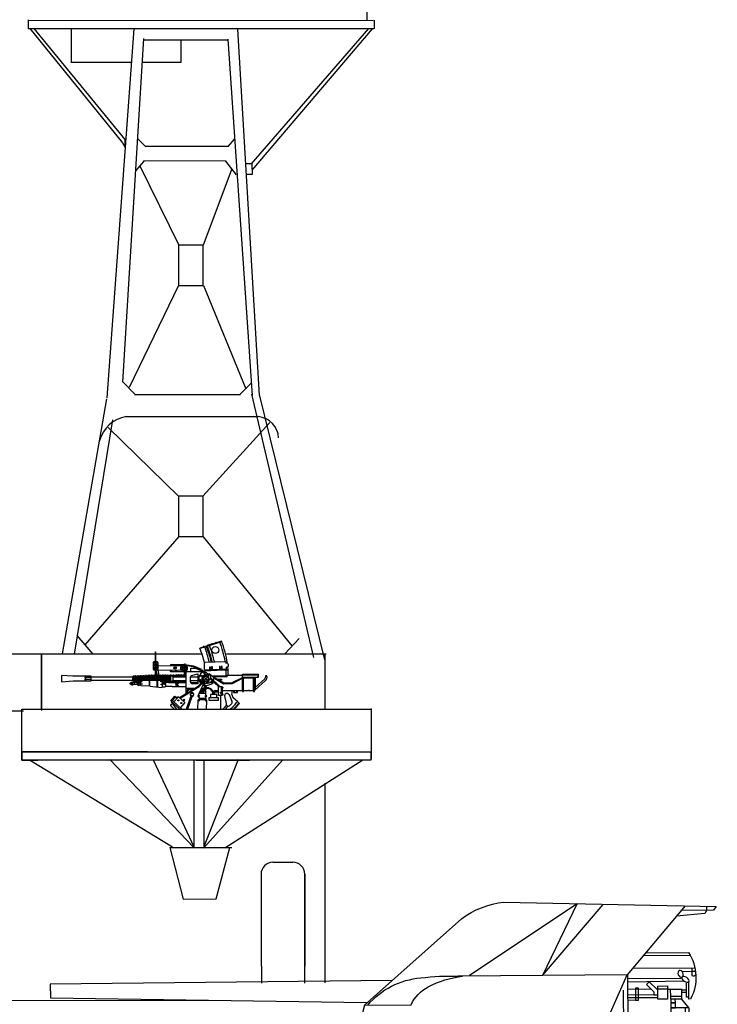
# Model space of a CAD drawing. Extents: x -9 to 527, y 80 to 308.
# Drawn here: x 182 to 207, y 205 to 241 of the extents above; entities that cross this region are included whole.
import ezdxf

# ---------------------------------------------------------------- set-up
doc = ezdxf.new("R2010")
doc.units = 0
doc.layers.get('0').update_dxf_attribs({"linetype": 'CONTINUOUS'})
doc.layers.add('1', color=7, linetype='CONTINUOUS')

# ---------------------------------------------------------------- blocks, each defined once
blk = doc.blocks.new('H_pa10_3')
at = {"layer": '1', "color": 7, "linetype": 'Continuous'}
for p, q in [((1.004, 3.884), (0.226, 3.635)), ((1.011, 3.863), (0.236, 3.618)), ((0.728, 3.808), (0.503, 3.738)), ((-1.383, 3.486), (-1.379, 2.642)), ((-1.357, 2.661), (-1.358, 3.487)), ((-1.46, 3.108), (-1.459, 2.88)), ((-1.435, 3.074), (-1.459, 3.072)), ((-1.459, 2.88), (-1.281, 2.879)), ((-0.846, 2.993), (-1.455, 2.991)), ((-1.382, 2.844), (-1.429, 2.843)), ((-1.314, 3.144), (-1.426, 3.142)), ((-1.296, 2.647), (-1.351, 2.841)), ((-0.443, 2.827), (-1.351, 2.841)), ((-1.282, 3.074), (-1.301, 3.075)), ((-1.281, 2.879), (-1.28, 3.11)), ((-0.44, 3.002), (-0.846, 2.993)), ((-0.82, 3.042), (-0.335, 3.042)), ((-0.272, 2.951), (-0.343, 2.949)), ((-0.319, 2.976), (-0.322, 2.949)), ((-0.322, 2.698), (-0.322, 2.88)), ((-0.322, 2.88), (-0.272, 2.88)), ((0.006, 2.983), (-0.315, 3.039)), ((-0.31, 3.084), (-0.312, 2.977)), ((-0.302, 2.952), (-0.3, 3.033)), ((-0.29, 2.698), (-0.29, 2.88)), ((-0.272, 2.88), (-0.272, 2.951)), ((0.002, 2.961), (-0.255, 3.003)), ((-0.094, 2.909), (0.067, 2.912)), ((-0.093, 2.786), (-0.094, 2.909)), ((0.271, 2.851), (0.002, 2.961)), ((0.293, 2.862), (0.006, 2.983)), ((0.067, 2.912), (0.258, 2.83)), ((0.398, 2.868), (0.391, 3.094)), ((0.398, 2.868), (0.404, 2.818)), ((0.423, 2.843), (0.403, 2.844)), ((0.423, 3.126), (1.142, 3.156)), ((0.929, 2.865), (0.423, 2.843)), ((0.608, 2.954), (0.574, 2.954)), ((0.574, 2.954), (0.576, 2.829)), ((0.608, 2.92), (0.577, 2.921)), ((0.578, 2.884), (0.608, 2.884)), ((0.608, 2.83), (0.608, 2.954)), ((0.677, 2.958), (0.643, 2.958)), ((0.643, 2.958), (0.646, 2.832)), ((0.677, 2.923), (0.647, 2.924)), ((0.647, 2.888), (0.678, 2.887)), ((0.678, 2.833), (0.677, 2.958)), ((0.84, 2.837), (1.17, 2.854)), ((1.134, 2.87), (0.929, 2.865)), ((0.964, 2.968), (0.93, 2.968)), ((0.93, 2.968), (0.933, 2.843)), ((0.964, 2.934), (0.934, 2.935)), ((0.935, 2.899), (0.965, 2.898)), ((0.965, 2.844), (0.964, 2.968)), ((1.033, 2.972), (0.999, 2.972)), ((0.999, 2.972), (1.002, 2.846)), ((1.033, 2.938), (1.003, 2.938)), ((1.003, 2.902), (1.034, 2.901)), ((1.034, 2.847), (1.033, 2.972)), ((1.161, 2.875), (1.134, 2.87)), ((1.178, 2.891), (1.161, 2.875)), ((1.167, 3.092), (1.171, 3.122)), ((1.216, 3.093), (1.167, 3.092)), ((1.171, 2.645), (1.17, 2.854)), ((1.17, 2.854), (1.241, 2.853)), ((1.193, 2.947), (1.176, 2.938)), ((1.176, 2.938), (1.179, 2.857)), ((1.216, 2.947), (1.193, 2.947)), ((1.243, 2.853), (1.235, 2.951)), ((1.243, 2.645), (1.243, 2.853)), ((1.244, 3.054), (1.247, 2.978)), ((-4.355, 2.622), (-4.762, 2.646)), ((-4.762, 2.646), (-4.762, 2.424)), ((-3.693, 2.623), (-4.344, 2.623)), ((-3.91, 2.5), (-3.889, 2.54)), ((-3.889, 2.459), (-3.91, 2.5)), ((-3.693, 2.499), (-3.91, 2.5)), ((-3.908, 2.577), (-3.889, 2.614)), ((-3.889, 2.54), (-3.908, 2.577)), ((-3.691, 2.576), (-3.908, 2.577)), ((-3.896, 2.581), (-3.896, 2.485)), ((-3.889, 2.623), (-3.889, 2.459)), ((-3.693, 2.606), (-3.693, 2.623)), ((-3.693, 2.466), (-3.693, 2.606)), ((-3.693, 2.606), (-2.194, 2.606)), ((-2.194, 2.606), (-2.182, 2.614)), ((-2.194, 2.606), (-2.194, 2.466)), ((-2.158, 2.62), (-2.187, 2.612)), ((-2.182, 2.614), (-2.182, 2.459)), ((-2.158, 2.623), (-2.158, 2.448)), ((-2.13, 2.623), (-2.13, 2.443)), ((-2.127, 2.612), (-2.104, 2.612)), ((-2.101, 2.623), (-2.101, 2.448)), ((-2.074, 2.623), (-2.075, 2.437)), ((-2.039, 2.614), (-2.07, 2.614)), ((-2.04, 2.436), (-2.038, 2.623)), ((-2.015, 2.32), (-2.014, 2.63)), ((-2.014, 2.615), (-1.988, 2.616)), ((-1.99, 2.497), (-2.011, 2.497)), ((-1.988, 2.623), (-1.988, 2.37)), ((-1.96, 2.623), (-1.96, 2.369)), ((-1.96, 2.616), (-1.93, 2.617)), ((-1.933, 2.497), (-1.956, 2.497)), ((-1.93, 2.629), (-1.933, 2.37)), ((-1.903, 2.303), (-1.903, 2.63)), ((-1.903, 2.616), (-1.872, 2.617)), ((-1.874, 2.496), (-1.9, 2.495)), ((-1.872, 2.628), (-1.871, 2.466)), ((-1.844, 2.628), (-1.843, 2.464)), ((-1.844, 2.618), (-1.814, 2.619)), ((-1.814, 2.629), (-1.815, 2.466)), ((-1.786, 2.629), (-1.785, 2.466)), ((-1.786, 2.621), (-1.758, 2.622)), ((-1.758, 2.632), (-1.757, 2.466)), ((-1.73, 2.632), (-1.731, 2.466)), ((-1.73, 2.623), (-1.701, 2.624)), ((-1.7, 2.635), (-1.701, 2.466)), ((-1.673, 2.635), (-1.672, 2.469)), ((-1.673, 2.625), (-1.644, 2.627)), ((-1.644, 2.638), (-1.644, 2.469)), ((-1.616, 2.638), (-1.615, 2.47)), ((-1.616, 2.628), (-1.59, 2.629)), ((-1.59, 2.646), (-1.59, 2.47)), ((-1.562, 2.643), (-1.561, 2.469)), ((-1.562, 2.632), (-1.53, 2.632)), ((-1.53, 2.643), (-1.53, 2.47)), ((-1.503, 2.643), (-1.502, 2.466)), ((-1.503, 2.633), (-1.474, 2.633)), ((-1.474, 2.646), (-1.472, 2.469)), ((-1.446, 2.646), (-1.445, 2.469)), ((-1.446, 2.633), (-1.416, 2.634)), ((-1.416, 2.646), (-1.416, 2.469)), ((-1.386, 2.646), (-1.386, 2.468)), ((-1.386, 2.634), (-1.36, 2.634)), ((-1.36, 2.647), (-1.36, 2.468)), ((-1.331, 2.646), (-1.331, 2.468)), ((-1.331, 2.634), (-1.302, 2.635)), ((-1.302, 2.646), (-1.302, 2.475)), ((-1.287, 2.838), (-1.247, 2.662)), ((-1.275, 2.646), (-1.271, 2.467)), ((-1.247, 2.646), (-1.246, 2.467)), ((-1.219, 2.646), (-1.218, 2.613)), ((-1.218, 2.467), (-1.218, 2.613)), ((-1.191, 2.637), (-1.216, 2.637)), ((-1.194, 2.632), (-1.191, 2.637)), ((-1.191, 2.648), (-1.191, 2.47)), ((-1.164, 2.644), (-1.165, 2.467)), ((-1.16, 2.647), (-1.161, 2.635)), ((-1.16, 2.636), (-1.132, 2.636)), ((-1.132, 2.505), (-1.16, 2.505)), ((-1.129, 2.624), (-1.137, 2.338)), ((-1.129, 2.648), (-1.129, 2.624)), ((-1.108, 2.343), (-1.101, 2.648)), ((-1.105, 2.637), (-1.075, 2.637)), ((-1.075, 2.505), (-1.104, 2.505)), ((-1.075, 2.65), (-1.076, 2.342)), ((-1.048, 2.342), (-1.042, 2.653)), ((-1.047, 2.637), (-1.016, 2.638)), ((-1.015, 2.505), (-1.046, 2.505)), ((-1.018, 2.65), (-1.018, 2.419)), ((-0.99, 2.427), (-0.99, 2.65)), ((-0.99, 2.638), (-0.961, 2.638)), ((-0.961, 2.65), (-0.96, 2.427)), ((-0.932, 2.427), (-0.934, 2.65)), ((-0.931, 2.639), (-0.904, 2.639)), ((-0.903, 2.646), (-0.905, 2.42)), ((-0.889, 2.562), (-0.89, 2.547)), ((-0.89, 2.547), (-0.889, 2.504)), ((-0.875, 2.566), (-0.889, 2.562)), ((-0.889, 2.504), (-0.877, 2.499)), ((-0.877, 2.42), (-0.877, 2.499)), ((-0.875, 2.646), (-0.875, 2.566)), ((-0.864, 2.642), (-0.867, 2.564)), ((-0.867, 2.502), (-0.867, 2.421)), ((-0.857, 2.639), (-0.856, 2.538)), ((-0.856, 2.538), (-0.856, 2.505)), ((-0.856, 2.505), (-0.855, 2.444)), ((-0.736, 2.625), (-0.853, 2.625)), ((-0.847, 2.648), (-0.847, 2.63)), ((-0.828, 2.623), (-0.828, 2.529)), ((-0.828, 2.529), (-0.828, 2.496)), ((-0.827, 2.444), (-0.828, 2.496)), ((-0.322, 2.786), (-0.82, 2.786)), ((-0.819, 2.639), (-0.793, 2.64)), ((-0.793, 2.648), (-0.793, 2.628)), ((-0.734, 2.64), (-0.765, 2.64)), ((-0.745, 2.603), (-0.747, 2.642)), ((-0.745, 2.603), (-0.27, 2.606)), ((-0.745, 2.603), (-0.745, 2.498)), ((-0.745, 2.498), (-0.744, 2.471)), ((-0.734, 2.649), (-0.734, 2.603)), ((-0.706, 2.649), (-0.706, 2.603)), ((-0.706, 2.64), (-0.676, 2.64)), ((-0.676, 2.65), (-0.676, 2.603)), ((-0.648, 2.65), (-0.648, 2.603)), ((-0.648, 2.64), (-0.617, 2.641)), ((-0.617, 2.654), (-0.617, 2.604)), ((-0.59, 2.654), (-0.59, 2.604)), ((-0.59, 2.641), (-0.561, 2.641)), ((-0.561, 2.654), (-0.561, 2.604)), ((-0.534, 2.654), (-0.534, 2.604)), ((-0.534, 2.641), (-0.504, 2.641)), ((-0.504, 2.655), (-0.504, 2.605)), ((-0.476, 2.66), (-0.476, 2.605)), ((-0.476, 2.641), (-0.45, 2.642)), ((-0.45, 2.655), (-0.45, 2.605)), ((-0.423, 2.655), (-0.423, 2.605)), ((-0.423, 2.642), (-0.39, 2.642)), ((-0.392, 2.656), (-0.392, 2.606)), ((-0.365, 2.656), (-0.365, 2.606)), ((-0.365, 2.643), (-0.332, 2.643)), ((-0.336, 2.659), (-0.336, 2.609)), ((-0.272, 2.698), (-0.322, 2.698)), ((-0.308, 2.659), (-0.308, 2.609)), ((-0.308, 2.645), (-0.276, 2.645)), ((0.406, 2.786), (-0.272, 2.785)), ((-0.272, 2.001), (-0.272, 2.785)), ((-0.112, 2.421), (-0.112, 2.605)), ((-0.112, 2.605), (0.158, 2.605)), ((-0.079, 2.645), (0.158, 2.71)), ((0.158, 2.71), (0.156, 2.352)), ((0.322, 2.634), (0.342, 2.654)), ((0.324, 2.618), (0.322, 2.634)), ((0.376, 2.783), (0.337, 2.813)), ((0.342, 2.654), (0.362, 2.655)), ((0.43, 2.752), (0.376, 2.783)), ((0.404, 2.818), (0.84, 2.837)), ((0.404, 2.766), (0.404, 2.818)), ((0.523, 2.698), (0.43, 2.752)), ((0.565, 2.708), (0.509, 2.659)), ((0.511, 2.687), (0.536, 2.711)), ((0.517, 2.67), (0.511, 2.687)), ((0.519, 2.616), (0.589, 2.685)), ((0.536, 2.711), (0.554, 2.704)), ((0.628, 2.651), (0.565, 2.708)), ((0.951, 2.252), (0.61, 2.582)), ((0.899, 2.247), (0.614, 2.52)), ((0.635, 2.652), (0.736, 2.555)), ((1.149, 2.625), (0.666, 2.626)), ((0.697, 2.608), (1.095, 2.389)), ((0.697, 2.608), (1.202, 2.605)), ((0.7, 2.493), (0.744, 2.538)), ((0.736, 2.555), (1.086, 2.353)), ((0.872, 2.515), (1.008, 2.512)), ((1.008, 2.512), (1.009, 2.478)), ((1.164, 2.628), (1.149, 2.625)), ((1.171, 2.645), (1.164, 2.628)), ((1.761, 2.645), (1.171, 2.645)), ((1.202, 2.605), (1.209, 2.614)), ((1.209, 2.614), (1.208, 2.641)), ((1.393, 2.391), (1.759, 2.582)), ((1.404, 2.356), (1.758, 2.547)), ((1.761, 2.105), (1.761, 2.698)), ((1.761, 2.698), (2.332, 2.698)), ((1.761, 2.676), (2.311, 2.676)), ((2.332, 2.582), (1.761, 2.582)), ((2.153, 2.549), (1.761, 2.549)), ((1.798, 2.069), (1.798, 2.549)), ((2.153, 2.105), (2.153, 2.549)), ((2.19, 2.069), (2.19, 2.582)), ((2.57, 2.529), (2.223, 2.213)), ((2.224, 2.582), (2.224, 2.137)), ((2.311, 2.676), (2.311, 2.582)), ((2.332, 2.698), (2.332, 2.582)), ((2.587, 2.613), (2.584, 2.567)), ((2.643, 2.613), (2.643, 2.549)), ((-4.762, 2.424), (-4.332, 2.459)), ((-4.336, 2.458), (-3.693, 2.459)), ((-2.194, 2.466), (-3.693, 2.466)), ((-3.693, 2.459), (-3.693, 2.466)), ((-2.282, 2.369), (-2.292, 2.361)), ((-2.292, 2.361), (-2.292, 2.349)), ((-2.292, 2.349), (-2.285, 2.346)), ((-2.285, 2.346), (-2.257, 2.346)), ((-2.257, 2.369), (-2.282, 2.369)), ((-2.252, 2.391), (-2.257, 2.384)), ((-2.257, 2.384), (-2.256, 2.326)), ((-2.256, 2.326), (-2.251, 2.32)), ((-2.221, 2.391), (-2.252, 2.391)), ((-2.251, 2.32), (-2.222, 2.32)), ((-2.223, 2.309), (-2.221, 2.402)), ((-2.215, 2.302), (-2.223, 2.309)), ((-2.221, 2.402), (-2.214, 2.408)), ((-2.194, 2.303), (-2.215, 2.302)), ((-2.214, 2.408), (-2.194, 2.41)), ((-2.194, 2.466), (-2.182, 2.459)), ((-2.194, 2.41), (-2.186, 2.403)), ((-2.187, 2.311), (-2.194, 2.303)), ((-2.186, 2.403), (-2.187, 2.311)), ((-2.015, 2.32), (-2.187, 2.311)), ((-2.186, 2.403), (-2.015, 2.391)), ((-2.181, 2.461), (-2.159, 2.446)), ((-2.1, 2.454), (-2.13, 2.453)), ((-2.125, 2.374), (-2.124, 2.34)), ((-2.044, 2.453), (-2.074, 2.454)), ((-2.029, 2.389), (-2.015, 2.41)), ((-2.028, 2.324), (-2.029, 2.389)), ((-2.009, 2.303), (-2.028, 2.324)), ((-2.009, 2.302), (-2.015, 2.32)), ((-1.903, 2.301), (-2.009, 2.302)), ((-1.899, 2.287), (-1.903, 2.301)), ((-1.884, 2.463), (-1.902, 2.46)), ((-1.886, 2.279), (-1.899, 2.287)), ((-1.575, 2.261), (-1.886, 2.279)), ((-1.597, 2.47), (-1.884, 2.463)), ((-1.147, 2.466), (-1.597, 2.47)), ((-1.596, 2.466), (-1.596, 2.263)), ((-1.575, 2.261), (-1.574, 2.466)), ((-1.575, 2.26), (-1.14, 2.221)), ((-1.31, 2.236), (-1.31, 2.459)), ((-1.291, 2.235), (-1.291, 2.459)), ((-1.131, 2.453), (-1.147, 2.466)), ((-1.14, 2.221), (-1.13, 2.231)), ((-1.137, 2.338), (-1.133, 2.233)), ((-1.024, 2.232), (-1.133, 2.233)), ((-1.013, 2.254), (-1.024, 2.232)), ((-0.935, 2.398), (-1.016, 2.398)), ((-1.016, 2.398), (-1.013, 2.254)), ((-0.775, 2.247), (-1.013, 2.254)), ((-0.961, 2.436), (-0.988, 2.434)), ((-0.901, 2.391), (-0.935, 2.398)), ((-0.903, 2.434), (-0.929, 2.435)), ((-0.901, 2.391), (-0.272, 2.391)), ((-0.877, 2.42), (-0.845, 2.421)), ((-0.735, 2.44), (-0.871, 2.44)), ((-0.732, 2.45), (-0.861, 2.45)), ((-0.844, 2.44), (-0.845, 2.421)), ((-0.793, 2.426), (-0.816, 2.427)), ((-0.775, 2.247), (-0.272, 2.248)), ((-0.734, 2.426), (-0.765, 2.426)), ((-0.75, 2.423), (-0.751, 2.397)), ((-0.744, 2.471), (-0.743, 2.446)), ((-0.624, 2.462), (-0.742, 2.462)), ((-0.729, 2.421), (-0.729, 2.463)), ((-0.706, 2.459), (-0.706, 2.408)), ((-0.676, 2.426), (-0.706, 2.426)), ((-0.673, 2.42), (-0.673, 2.451)), ((-0.566, 2.392), (-0.651, 2.319)), ((-0.651, 2.319), (-0.562, 2.252)), ((-0.645, 2.426), (-0.644, 2.457)), ((-0.617, 2.426), (-0.645, 2.426)), ((-0.564, 2.314), (-0.639, 2.314)), ((-0.564, 2.335), (-0.633, 2.332)), ((-0.27, 2.463), (-0.624, 2.462)), ((-0.616, 2.42), (-0.616, 2.456)), ((-0.588, 2.42), (-0.588, 2.456)), ((-0.583, 2.426), (-0.565, 2.426)), ((-0.56, 2.415), (-0.559, 2.459)), ((-0.535, 2.409), (-0.534, 2.458)), ((-0.531, 2.427), (-0.51, 2.427)), ((-0.508, 1.855), (0.164, 2.263)), ((-0.504, 2.46), (-0.503, 2.42)), ((-0.476, 2.46), (-0.475, 2.42)), ((-0.45, 2.426), (-0.475, 2.426)), ((-0.444, 2.46), (-0.443, 2.42)), ((-0.417, 1.863), (0.201, 2.247)), ((-0.416, 2.46), (-0.416, 2.42)), ((-0.391, 2.426), (-0.416, 2.426)), ((-0.388, 2.46), (-0.387, 2.42)), ((-0.36, 2.46), (-0.359, 2.42)), ((-0.334, 2.426), (-0.359, 2.426)), ((-0.333, 2.458), (-0.332, 2.419)), ((-0.305, 2.458), (-0.304, 2.419)), ((-0.28, 2.425), (-0.304, 2.425)), ((0.015, 2.176), (-0.267, 2.175)), ((-0.043, 2.139), (-0.235, 2.137)), ((-0.235, 2.137), (-0.235, 2.021)), ((-0.23, 2.134), (-0.217, 2.119)), ((-0.184, 2.119), (-0.171, 2.136)), ((0.156, 2.462), (-0.112, 2.462)), ((-0.093, 2.391), (0.156, 2.391)), ((0.156, 2.352), (-0.044, 2.353)), ((0.164, 2.263), (0.364, 2.453)), ((0.201, 2.247), (0.356, 2.396)), ((0.207, 2), (0.344, 2.314)), ((0.32, 2.462), (0.24, 2.38)), ((0.275, 2.447), (0.253, 2.424)), ((0.253, 2.424), (0.257, 2.407)), ((0.295, 2.444), (0.275, 2.447)), ((0.331, 2.098), (0.353, 2.149)), ((0.406, 2.284), (0.369, 2.193)), ((0.398, 2.391), (0.405, 2.382)), ((0.4, 2.137), (0.412, 1.998)), ((0.406, 2.284), (0.404, 2.206)), ((0.405, 2.382), (0.406, 2.358)), ((0.441, 2.282), (0.441, 2.211)), ((0.447, 1.94), (0.443, 2.16)), ((0.904, 2.137), (0.879, 2.137)), ((0.879, 2.137), (0.88, 2.036)), ((0.904, 1.927), (0.904, 2.247)), ((0.904, 2.247), (1.034, 2.247)), ((1.009, 2.478), (0.94, 2.474)), ((1.008, 1.927), (1.008, 2.247)), ((1.034, 2.247), (1.034, 1.927)), ((1.035, 2.234), (1.059, 2.234)), ((1.059, 2.192), (1.035, 2.192)), ((1.059, 2.234), (1.059, 2.192)), ((1.086, 2.353), (1.404, 2.356)), ((1.095, 2.389), (1.393, 2.391)), ((2.224, 2.137), (2.593, 2.47)), ((2.224, 2.137), (2.224, 2.124)), ((-0.816, 1.74), (-0.673, 1.9)), ((-0.76, 1.752), (-0.647, 1.874)), ((-0.705, 1.705), (-0.547, 1.886)), ((-0.673, 1.9), (-0.607, 1.844)), ((-0.607, 1.844), (-0.575, 1.889)), ((-0.575, 1.889), (-0.557, 1.876)), ((-0.547, 1.886), (-0.309, 1.679)), ((-0.449, 1.89), (-0.498, 1.844)), ((-0.463, 1.82), (-0.418, 1.865)), ((-0.418, 1.865), (-0.449, 1.89)), ((-0.339, 1.797), (-0.381, 1.748)), ((-0.357, 1.726), (-0.314, 1.778)), ((-0.314, 1.778), (-0.339, 1.797)), ((-0.26, 1.441), (-0.098, 1.893)), ((-0.217, 2.119), (-0.184, 2.119)), ((-0.063, 1.884), (-0.217, 1.437)), ((-0.103, 1.916), (-0.098, 1.893)), ((-0.018, 1.9), (-0.063, 1.884)), ((0.178, 1.927), (0.207, 2)), ((0.187, 1.88), (0.21, 1.82)), ((0.201, 1.783), (0.449, 1.784)), ((0.21, 1.82), (0.206, 1.784)), ((0.412, 1.998), (0.207, 2)), ((0.418, 1.818), (0.211, 1.821)), ((0.255, 2.088), (0.275, 2.124)), ((0.26, 2.051), (0.255, 2.088)), ((0.26, 2.051), (0.256, 2.04)), ((0.256, 2.04), (0.257, 2.003)), ((0.258, 2.069), (0.282, 2.069)), ((0.29, 2.051), (0.26, 2.051)), ((0.29, 2.096), (0.29, 2.051)), ((0.295, 2.01), (0.29, 2.051)), ((0.328, 2.004), (0.33, 2.047)), ((0.33, 2.047), (0.331, 2.098)), ((0.33, 2.047), (0.363, 2.045)), ((0.331, 2.069), (0.353, 2.069)), ((0.363, 2.045), (0.356, 2.085)), ((0.364, 2.004), (0.363, 2.045)), ((0.412, 1.998), (0.448, 1.927)), ((0.444, 1.885), (0.418, 1.818)), ((0.421, 1.818), (0.42, 1.785)), ((0.449, 1.784), (0.444, 1.885)), ((0.566, 1.749), (0.566, 1.856)), ((0.566, 1.856), (0.883, 1.856)), ((0.839, 1.961), (0.61, 1.961)), ((0.61, 1.961), (0.61, 1.856)), ((0.67, 1.967), (0.676, 1.983)), ((0.676, 1.983), (0.775, 1.984)), ((0.705, 2.037), (0.707, 1.987)), ((0.747, 1.983), (0.749, 2.024)), ((0.775, 1.984), (0.779, 1.967)), ((0.781, 2.064), (0.878, 2.063)), ((0.785, 2.105), (0.874, 2.105)), ((0.839, 1.856), (0.839, 1.961)), ((0.88, 2.036), (0.904, 2.037)), ((0.883, 1.856), (0.883, 1.749)), ((1.034, 1.927), (0.904, 1.927)), ((0.975, 1.927), (0.976, 1.436)), ((1.034, 2.105), (1.761, 2.105)), ((1.034, 1.983), (1.058, 1.983)), ((1.058, 1.942), (1.034, 1.942)), ((1.058, 1.983), (1.058, 1.942)), ((1.115, 1.927), (1.129, 1.845)), ((1.129, 1.845), (1.162, 1.72)), ((1.264, 1.981), (1.28, 1.961)), ((1.28, 1.961), (1.375, 1.725)), ((1.383, 1.961), (1.389, 2.035)), ((1.389, 2.035), (1.403, 2.105)), ((1.578, 1.716), (1.439, 1.834)), ((1.44, 2.105), (1.44, 2.037)), ((1.44, 2.037), (1.581, 2.037)), ((1.477, 2.037), (1.477, 2.105)), ((1.549, 2.105), (1.549, 2.037)), ((1.581, 2.037), (1.581, 2.105)), ((1.761, 2.105), (1.761, 2.069)), ((1.761, 2.069), (1.798, 2.069)), ((1.798, 2.105), (1.974, 2.105)), ((2.008, 2.105), (1.974, 2.105)), ((2.008, 2.105), (2.153, 2.105)), ((2.153, 2.105), (2.153, 2.069)), ((2.153, 2.069), (2.19, 2.069)), ((2.224, 2.124), (2.195, 2.125)), ((-0.812, 1.614), (-0.835, 1.585)), ((-0.835, 1.585), (-0.829, 1.572)), ((-0.829, 1.564), (-0.758, 1.645)), ((-0.693, 1.438), (-0.828, 1.562)), ((-0.794, 1.721), (-0.816, 1.74)), ((-0.798, 1.609), (-0.812, 1.614)), ((-0.616, 1.443), (-0.79, 1.695)), ((-0.776, 1.687), (-0.5, 1.436)), ((-0.759, 1.738), (-0.76, 1.752)), ((-0.747, 1.737), (-0.417, 1.437)), ((-0.309, 1.679), (-0.475, 1.493)), ((0.155, 1.749), (0.146, 1.435)), ((0.462, 1.44), (0.474, 1.738)), ((0.883, 1.749), (0.566, 1.749)), ((1.162, 1.72), (1.175, 1.586)), ((1.291, 1.557), (1.359, 1.619)), ((1.419, 1.434), (1.424, 1.442)), ((1.424, 1.442), (1.438, 1.442)), ((1.438, 1.442), (1.466, 1.426)), ((1.456, 1.471), (1.465, 1.478)), ((1.475, 1.437), (1.456, 1.471)), ((1.465, 1.478), (1.503, 1.466)), ((1.466, 1.426), (1.475, 1.437)), ((1.497, 1.509), (1.505, 1.515)), ((1.51, 1.475), (1.497, 1.509)), ((1.503, 1.466), (1.51, 1.475)), ((1.505, 1.515), (1.539, 1.504)), ((1.533, 1.554), (1.538, 1.557)), ((1.546, 1.51), (1.533, 1.554)), ((1.538, 1.557), (1.578, 1.546)), ((1.539, 1.504), (1.546, 1.51)), ((1.565, 1.587), (1.569, 1.595)), ((1.583, 1.553), (1.565, 1.587)), ((1.569, 1.595), (1.61, 1.587)), ((1.636, 1.668), (1.578, 1.716)), ((1.578, 1.546), (1.583, 1.553)), ((1.598, 1.633), (1.615, 1.64)), ((1.598, 1.626), (1.598, 1.633)), ((1.615, 1.593), (1.598, 1.626)), ((1.61, 1.587), (1.615, 1.593)), ((1.615, 1.64), (1.645, 1.633)), ((1.654, 1.638), (1.636, 1.668)), ((1.645, 1.633), (1.654, 1.638))]:
    blk.add_line(p, q, dxfattribs=at)
for centre, radius in [((0.782, 3.567), 0.124), ((-1.418, 2.931), 0.0196), ((-1.319, 2.936), 0.0196), ((-0.808, 3.02), 0.0179), ((-0.664, 2.916), 0.0434), ((-0.678, 2.936), 0.0179), ((-0.628, 3.021), 0.0179), ((-0.343, 2.914), 0.0347), ((-0.341, 2.914), 0.0196), ((0.297, 2.821), 0.0359), ((0.3, 2.82), 0.0196), ((-1.271, 2.652), 0.0208), ((-0.808, 2.807), 0.0179), ((-0.628, 2.806), 0.0179), ((0.249, 2.483), 0.0196), ((0.268, 2.635), 0.0196), ((0.44, 2.534), 0.106), ((0.439, 2.534), 0.0888), ((0.39, 2.728), 0.0196), ((0.402, 2.494), 0.00506), ((0.404, 2.572), 0.00506), ((0.443, 2.533), 0.0188), ((0.48, 2.494), 0.00506), ((0.48, 2.571), 0.00506), ((-1.987, 2.292), 0.0101), ((-1.866, 2.427), 0.0101), ((-1.864, 2.341), 0.0101), ((-1.167, 2.432), 0.0101), ((-1.166, 2.327), 0.0101), ((0.386, 2.317), 0.0179), ((0.655, 2.393), 0.0196), ((-0.053, 1.961), 0.0523), ((0.189, 1.911), 0.0196), ((0.44, 1.909), 0.0196), ((0.978, 2.029), 0.0196), ((-0.548, 1.75), 0.0196), ((-0.442, 1.654), 0.0196), ((0.188, 1.749), 0.0196), ((0.44, 1.748), 0.0196)]:
    blk.add_circle(centre, radius, dxfattribs=at)
for centre, radius, start, end in [((-2.412, 2.536), 2.858, 11.2677, 22.6126), ((0.363, 3.675), 0.0232, 26.2641, 180), ((-2.58, 2.512), 3.202, 11.2391, 21.2233), ((-2.216, 2.566), 2.909, 11.2816, 22.7542), ((-2.324, 2.54), 3.054, 11.2684, 22.3652), ((-2.585, 2.469), 3.4, 11.3788, 21.6832), ((0.806, 3.817), 0.0222, 27.2571, 180), ((-4.583, 1.956), 5.849, 11.8411, 19.0523), ((-2.036, 2.643), 3.284, 7.8838, 22.204), ((-1.37, 3.486), 0.0122, 0, 180), ((-1.426, 3.108), 0.034, 90, 180), ((-1.406, 2.893), 0.0543, 193.8795, 245.4775), ((-1.37, 3.07), 0.061, 105.3261, 258.2209), ((-1.371, 3.07), 0.0225, 116.7881, 243.6655), ((-1.37, 3.07), 0.0222, 305.4032, 54.8167), ((-1.368, 3.07), 0.0607, 282.1334, 78.8966), ((-1.314, 3.11), 0.0341, 0, 90), ((-0.805, 3.001), 0.0434, 94.8619, 180), ((-0.345, 2.914), 0.128, 76.6671, 270), ((-0.343, 2.916), 0.108, 299.5707, 275.9389), ((-0.346, 2.914), 0.0713, 27.9225, 282.8985), ((-0.346, 2.914), 0.128, 295.6775, 76.3574), ((0.423, 3.094), 0.0319, 90, 180), ((1.137, 3.122), 0.0343, 0, 82.6632), ((1.184, 3.041), 0.0616, 12.1236, 57.996), ((1.216, 2.978), 0.031, 270, 0), ((-2.144, 2.625), 0.0141, 350.0015, 189.9985), ((-2.088, 2.625), 0.0141, 350.0015, 189.9985), ((-2.026, 2.625), 0.0127, 19.792, 189.987), ((-1.973, 2.626), 0.0141, 350.0015, 189.9985), ((-1.916, 2.631), 0.0141, 350.0015, 189.9985), ((-1.858, 2.63), 0.0141, 350.0015, 189.9985), ((-1.8, 2.631), 0.0141, 350.0015, 189.9985), ((-1.744, 2.634), 0.0141, 350.0015, 189.9985), ((-1.687, 2.637), 0.0141, 350.0015, 189.9985), ((-1.63, 2.641), 0.0141, 350.0015, 189.9985), ((-1.576, 2.645), 0.0141, 350.0015, 189.9985), ((-1.516, 2.646), 0.0141, 350.0015, 189.9985), ((-1.46, 2.649), 0.0141, 350.0015, 189.9985), ((-1.405, 2.649), 0.0141, 350.0015, 189.9985), ((-1.346, 2.649), 0.0141, 350.0015, 189.9985), ((-1.233, 2.648), 0.0141, 350.0015, 189.9985), ((-1.177, 2.651), 0.0141, 350.0015, 189.9985), ((-1.115, 2.65), 0.0141, 350.0015, 189.9985), ((-1.061, 2.653), 0.0141, 350.0015, 189.9985), ((-1.004, 2.653), 0.0141, 350.0015, 189.9985), ((-0.948, 2.652), 0.0141, 350.0015, 189.9985), ((-0.889, 2.648), 0.0141, 350.0015, 189.9985), ((-0.796, 2.831), 0.0515, 180, 249.6823), ((-0.833, 2.65), 0.0141, 350.0015, 189.9985), ((-0.779, 2.65), 0.0141, 350.0015, 189.9985), ((-0.72, 2.651), 0.0141, 350.0015, 189.9985), ((-0.662, 2.652), 0.0141, 350.0015, 189.9985), ((-0.603, 2.656), 0.0141, 350.0015, 189.9985), ((-0.548, 2.656), 0.0141, 350.0015, 189.9985), ((-0.49, 2.658), 0.0141, 350.0015, 189.9985), ((-0.437, 2.658), 0.0141, 350.0015, 189.9985), ((-0.378, 2.659), 0.0141, 350.0015, 189.9985), ((-0.322, 2.661), 0.0141, 350.0015, 189.9985), ((-0.034, 2.578), 0.0822, 124.4224, 161.3554), ((0.44, 2.537), 0.254, 104.5977, 226.457), ((0.441, 2.536), 0.141, 61.1194, 211.361), ((0.44, 2.53), 0.141, 280.2236, 348.8439), ((0.6, 2.502), 0.0228, 40.118, 180), ((0.664, 2.617), 0.0647, 136.9794, 212.7146), ((2.528, 2.567), 0.0567, 317.859, 0), ((2.615, 2.613), 0.028, 0, 180), ((2.514, 2.575), 0.131, 307.0469, 348.6351), ((-2.144, 2.445), 0.0141, 170.0015, 9.9985), ((-2.087, 2.445), 0.0141, 170.0015, 9.9985), ((-2.087, 2.442), 0.0141, 170.0015, 9.9985), ((-2.026, 2.435), 0.0141, 170.0015, 317.7893), ((-1.974, 2.367), 0.0141, 170.0015, 9.9985), ((-1.919, 2.367), 0.0141, 170.0015, 9.9985), ((-1.122, 2.341), 0.0141, 170.0015, 9.9985), ((-1.062, 2.34), 0.0141, 170.0015, 9.9985), ((-1.004, 2.424), 0.0141, 200.0668, 9.9985), ((-0.946, 2.424), 0.0141, 170.0015, 9.9985), ((-0.891, 2.418), 0.0141, 170.0015, 9.9985), ((-0.831, 2.419), 0.0141, 170.0015, 9.9985), ((-0.775, 2.419), 0.0141, 170.0015, 9.9985), ((-0.715, 2.419), 0.0141, 170.0015, 9.9985), ((-0.659, 2.418), 0.0141, 170.0015, 9.9985), ((-0.602, 2.418), 0.0141, 170.0015, 9.9985), ((-0.483, 2.321), 0.0835, 124.8502, 171.8851), ((-0.482, 2.321), 0.0828, 186.2893, 235.5211), ((-0.546, 2.418), 0.0141, 191.7315, 318.3037), ((-0.489, 2.414), 0.0141, 170.0015, 9.9985), ((-0.429, 2.418), 0.0141, 170.0015, 9.9985), ((-0.373, 2.418), 0.0141, 170.0015, 9.9985), ((-0.318, 2.416), 0.0141, 170.0015, 9.9985), ((-0.044, 2.421), 0.068, 180, 270), ((0.47, 1.984), 0.231, 68.4183, 148.5384), ((0.503, 1.922), 0.275, 103.4697, 140.9103), ((0.517, 1.997), 0.206, 18.3327, 148.333), ((0.379, 2.322), 0.035, 90, 253.3861), ((0.376, 2.382), 0.0243, 22.7492, 144.9478), ((0.519, 1.992), 0.188, 10.3034, 150.3048), ((0.41, 2.774), 0.487, 265.1926, 300.1455), ((0.369, 2.93), 0.574, 271.0031, 296.1954), ((0.471, 2.361), 0.0304, 99.2119, 180), ((0.511, 1.988), 0.187, 0, 73.3179), ((0.657, 2.395), 0.0442, 270, 145.7647), ((-0.057, 1.96), 0.0636, 284.3464, 223.0064), ((0.186, 1.908), 0.0316, 112.2759, 272.4527), ((0.194, 1.745), 0.0399, 82.5217, 177.0996), ((0.549, 1.949), 0.261, 143.0176, 169.5224), ((0.442, 1.748), 0.034, 343.3262, 83.5262), ((0.442, 1.909), 0.0307, 284.3003, 81.3268), ((0.783, 2.026), 0.0794, 88.6962, 180), ((0.79, 2.024), 0.0412, 102.318, 180), ((1.204, 1.913), 0.0902, 48.4969, 170.9484), ((1.544, 1.956), 0.161, 178.2995, 229.4866), ((-0.76, 1.708), 0.0319, 64.7496, 204.2631), ((4.005, -1.097), 3.887, 136.8825, 139.3056), ((1.493, 1.208), 0.414, 133.9573, 146.9234), ((1.185, 1.533), 0.0354, 322.9778, 129.6123), ((1.245, 1.62), 0.0782, 205.7968, 305.8164), ((0.777, 2.214), 0.943, 304.6615, 328.1929), ((1.3, 1.682), 0.0869, 313.4187, 29.9741)]:
    blk.add_arc(centre, radius, start, end, dxfattribs=at)
blk = doc.blocks.new('pa15_2')
at = {"layer": '1', "color": 7, "linetype": 'Continuous'}
for p, q in [((-1.686, 9.748), (-9.33, 9.534)), ((-3.065, 7.098), (-5.262, 9.641)), ((-0.427, 7.131), (-4.329, 9.678)), ((-4.329, 9.678), (-3.065, 7.098)), ((-9.33, 9.534), (-9.244, 9.4)), ((-9.244, 9.4), (-8.058, 9.4)), ((-8.986, 9.534), (-8.986, 9.4)), ((-8.986, 9.4), (-8.922, 9.292)), ((-8.922, 9.292), (-7.904, 9.193)), ((-8.221, 9.565), (-6.114, 7.092)), ((-0.156, 9.163), (3.352, 6.076)), ((-6.794, 7.889), (-8.33, 7.889)), ((-6.71, 7.791), (-8.387, 7.791)), ((-8.444, 7.208), (-8.56, 7.206)), ((-6.318, 7.331), (-8.553, 7.331)), ((-8.107, 7.208), (-8.448, 7.208)), ((-8.444, 7.331), (-8.444, 7.052)), ((-8.54, 7.038), (-8.584, 7.092)), ((-8.488, 7.038), (-8.54, 7.038)), ((-8.444, 7.052), (-8.488, 7.038)), ((-8.33, 6.209), (-8.33, 6.833)), ((-8.243, 6.275), (-8.243, 6.786)), ((-8.163, 6.852), (-6.137, 6.833)), ((-8.058, 6.948), (-6.137, 6.948)), ((-6.9, 6.833), (-7.182, 6.57)), ((-6.805, 6.74), (-6.9, 6.833)), ((-6.137, 5.34), (-6.137, 7.092)), ((-6.114, 7.092), (-0.022, 7.092)), ((-4.323, 3.178), (-6.114, 7.092)), ((2.363, 6.948), (14.67, 6.907)), ((14.67, 6.907), (14.67, 6.422)), ((-8.228, 6.449), (-8.056, 6.447)), ((-8.223, 6.534), (-8.053, 6.532)), ((-8.063, 6.582), (-8.058, 6.2)), ((-7.675, 6.57), (-8.062, 6.57)), ((-7.675, 6.307), (-7.675, 6.57)), ((-7.56, 6.57), (-7.675, 6.57)), ((-7.21, 6.685), (-7.56, 6.685)), ((-7.56, 6.685), (-7.56, 6.57)), ((-7.56, 6.57), (-7.21, 6.57)), ((-7.56, 6.57), (-7.56, 6.209)), ((-7.21, 6.57), (-7.215, 6.685)), ((-7.21, 6.542), (-7.182, 6.57)), ((-7.21, 6.362), (-7.21, 6.542)), ((-6.97, 6.57), (-7.073, 6.482)), ((-7.073, 6.482), (-7.062, 6.367)), ((-6.97, 6.57), (-6.805, 6.74)), ((-6.97, 6.57), (-6.137, 6.57)), ((-6.512, 6.612), (-6.408, 6.612)), ((-6.512, 6.178), (-6.512, 6.612)), ((-6.408, 6.612), (-6.408, 6.178)), ((-5.973, 5.102), (-5.973, 6.548)), ((14.67, 6.422), (3.283, 6.163)), ((-8.392, 6.209), (-8.33, 6.209)), ((-8.33, 6.274), (-8.243, 6.275)), ((-8.058, 6.2), (-8.33, 5.884)), ((-8.058, 6.307), (-7.675, 6.307)), ((-8.058, 6.209), (-7.675, 6.209)), ((-7.84, 6.076), (-7.84, 6.209)), ((-7.675, 6.076), (-7.84, 6.076)), ((-7.84, 5.894), (-7.84, 6.076)), ((-7.84, 6.076), (-7.675, 6.076)), ((-7.675, 6.209), (-7.675, 6.307)), ((-7.675, 6.209), (-7.675, 6.076)), ((-7.675, 6.076), (-7.675, 5.894)), ((-7.56, 6.209), (-7.21, 6.209)), ((-7.062, 6.367), (-7.21, 6.362)), ((-7.21, 6.209), (-7.21, 6.362)), ((-6.137, 6.274), (-7.21, 6.274)), ((-7.062, 6.367), (-6.137, 6.362)), ((-6.408, 6.178), (-6.512, 6.178)), ((-6.408, 6.178), (-6.129, 6.173)), ((3.352, 6.076), (1.681, 6.076)), ((3.352, 6.076), (4.142, 3.178)), ((-8.331, 5.679), (-8.475, 5.679)), ((-8.475, 5.679), (-8.475, 5.361)), ((-8.33, 5.884), (-8.332, 5.179)), ((-8.331, 5.361), (-8.331, 5.679)), ((-8.322, 5.894), (-7.675, 5.894)), ((-8.2, 4.97), (-8.2, 5.894)), ((-7.675, 5.894), (-7.84, 5.894)), ((-7.675, 5.894), (-7.675, 4.97)), ((-8.475, 5.595), (-8.331, 5.595)), ((-8.33, 5.434), (-8.475, 5.434)), ((-8.475, 5.361), (-8.331, 5.361)), ((-8.058, 5.512), (-7.84, 5.512)), ((-8.058, 5.361), (-8.058, 5.512)), ((-7.84, 5.361), (-8.058, 5.361)), ((-8.058, 5.361), (-8.058, 4.97)), ((-7.84, 5.512), (-7.84, 5.361)), ((-7.84, 5.512), (-7.675, 5.512)), ((-7.84, 5.361), (-7.84, 4.97)), ((-7.84, 5.361), (-7.675, 5.361)), ((-6.465, 5.245), (-6.137, 5.34)), ((-6.137, 5.34), (-6.137, 5.102)), ((-5.973, 5.387), (-5.691, 5.467)), ((-5.691, 5.467), (-5.691, 3.178)), ((-8.332, 5.179), (-8.2, 4.97)), ((-8.063, 5.23), (-8.2, 5.23)), ((-8.2, 5.23), (-8.2, 5.102)), ((-8.2, 5.102), (-8.063, 5.102)), ((-8.2, 4.97), (-6.465, 4.97)), ((-8.063, 5.102), (-8.063, 5.23)), ((-6.465, 4.97), (-6.465, 5.245)), ((-6.465, 4.97), (-6.465, 3.933)), ((-6.137, 5.102), (-5.973, 5.102)), ((-6.465, 3.933), (-5.292, 3.933)), ((-5.691, 3.178), (-5.691, 3.178)), ((-5.691, 3.178), (-5.691, 3.178)), ((-0.016, 3.178), (-4.323, 3.178))]:
    blk.add_line(p, q, dxfattribs=at)
for centre, radius, start, end in [((-2.055, 6.493), 3.277, 54.5772, 83.5196), ((-6.901, 6.995), 1.686, 147.9661, 207.8091), ((0.357, -0.506), 7.607, 82.6956, 92.856), ((-0.535, 3.624), 3.481, 62.7419, 84.1588), ((1.118, 4.241), 2.806, 40.8354, 85.777), ((0.411, 5.468), 1.408, 25.5554, 62.5699), ((-5.218, 4.776), 0.563, 134.9071, 254.276)]:
    blk.add_arc(centre, radius, start, end, dxfattribs=at)
for centre, major_axis, ratio in [((-8.039, 7.121), (0.048, 0.118), 0.71376), ((-8.209, 6.918), (0.121, 0.085), 0.545268)]:
    blk.add_ellipse(centre, major_axis=major_axis, ratio=ratio, dxfattribs=at)
blk = doc.blocks.new('pa27_2')
for p, q in [((-0.357, 2.357), (0.357, 2.357)), ((-0.786, 1.929), (-0.786, -0.761)), ((0.786, -0.761), (0.786, 1.929))]:
    blk.add_line(p, q)
for centre, start, end in [((-0.357, 1.929), 90, 180), ((0.357, 1.929), 0, 90)]:
    blk.add_arc(centre, 0.429, start, end)

msp = doc.modelspace()

# ---------------------------------------------------------------- linework, layer by layer
at = {"layer": '1', "color": 7, "linetype": 'Continuous'}
for p, q in [((194.249, 240.747), (194.433, 270.378)), ((182.036, 240.744), (194.475, 240.726)), ((182.041, 240.752), (182.041, 240.442)), ((194.501, 240.734), (194.501, 240.433)), ((182.041, 240.442), (194.507, 240.442)), ((182.097, 240.441), (185.435, 236.322)), ((185.535, 236.432), (182.257, 240.443)), ((183.605, 239.206), (183.605, 240.414)), ((185.846, 240.421), (184.877, 227.129)), ((189.588, 240.416), (190.364, 227.211)), ((194.301, 240.442), (190.076, 235.564)), ((194.437, 240.424), (190.097, 235.337)), ((186.193, 240.078), (185.44, 227.696)), ((186.203, 240.027), (189.259, 240.027)), ((187.555, 239.222), (187.555, 240.012)), ((189.232, 240.057), (190.111, 227.211)), ((183.589, 239.222), (185.74, 239.222)), ((186.16, 239.222), (187.555, 239.222)), ((185.435, 236.322), (185.535, 236.147)), ((185.535, 236.147), (185.535, 236.432)), ((185.99, 236.459), (186.279, 236.168)), ((189.242, 236.182), (189.47, 236.449)), ((189.266, 236.185), (186.268, 236.181)), ((186.212, 235.652), (185.915, 235.32)), ((189.177, 235.656), (186.201, 235.667)), ((189.548, 235.165), (189.16, 235.66)), ((186.066, 235.492), (187.467, 232.634)), ((189.377, 235.376), (188.342, 232.628)), ((189.888, 235.574), (190.093, 235.574)), ((190.093, 235.574), (190.106, 235.173)), ((190.106, 235.173), (189.918, 235.176)), ((187.462, 231.174), (185.682, 227.5)), ((188.354, 231.176), (189.882, 227.448)), ((185.448, 227.7), (185.881, 227.257)), ((190.073, 227.658), (189.655, 227.239)), ((185.876, 227.249), (189.692, 227.249)), ((190.091, 227.255), (192.321, 217.768)), ((190.364, 227.242), (192.717, 217.689)), ((184.866, 227.088), (183.266, 217.901)), ((190.325, 226.442), (185.555, 226.442)), ((185.082, 226.337), (183.695, 217.894)), ((187.474, 223.567), (184.927, 226.055)), ((190.749, 226.236), (188.334, 223.579)), ((184.101, 218.227), (187.476, 222.13)), ((188.343, 222.121), (191.539, 218.187)), ((183.793, 218.561), (184.369, 217.892)), ((191.805, 218.454), (191.291, 217.906)), ((171.974, 217.899), (188.327, 217.899)), ((182.522, 215.901), (182.522, 217.895)), ((182.522, 217.895), (182.522, 215.858)), ((189.192, 217.899), (192.778, 217.899)), ((192.731, 217.88), (192.731, 215.897)), ((167.658, 215.848), (181.869, 215.848)), ((181.811, 214.075), (181.811, 215.91)), ((181.811, 215.91), (194.42, 215.91)), ((194.412, 214.108), (194.412, 215.927)), ((186.338, 214.366), (181.811, 214.366)), ((181.811, 214.366), (194.383, 214.366)), ((181.811, 214.366), (181.811, 214.075)), ((194.383, 214.366), (194.383, 214.075)), ((194.383, 214.075), (181.811, 214.075)), ((181.811, 214.075), (182.395, 214.075)), ((187.247, 210.93), (182.094, 214.067)), ((184.98, 214.088), (188, 210.932)), ((188.024, 210.93), (186.565, 214.05)), ((188.009, 214.075), (188.009, 210.911)), ((188.097, 214.075), (190.013, 214.075)), ((189.055, 214.075), (188.097, 214.075)), ((188.097, 214.075), (188.576, 214.075)), ((189.604, 214.09), (188.348, 210.89)), ((191.205, 214.072), (188.37, 210.91)), ((188.384, 210.911), (188.384, 214.07)), ((190.013, 214.075), (189.055, 214.075)), ((189.131, 210.914), (194.096, 214.086)), ((189.309, 214.075), (189.69, 214.075)), ((189.873, 214.07), (189.499, 214.075)), ((193.876, 214.075), (193.496, 214.075)), ((192.731, 213.237), (192.731, 206.04)), ((187.144, 210.926), (189.378, 210.926)), ((187.144, 210.926), (187.621, 209.064)), ((188.817, 209.068), (189.312, 210.926)), ((192.004, 209.964), (192.004, 206.652)), ((187.621, 209.064), (188.817, 209.068)), ((190.433, 207.274), (190.446, 206.029)), ((192.004, 206.029), (192.004, 207.274)), ((141.57, 205.327), (188.537, 205.42))]:
    msp.add_line(p, q, dxfattribs=at)
for points in [[(187.463, 232.632), (187.463, 231.181), (188.347, 231.181), (188.347, 232.632)], [(187.463, 223.584), (187.463, 222.133), (188.347, 222.133), (188.347, 223.584)]]:
    msp.add_lwpolyline(points, close=True, dxfattribs=at)
for centre, radius, start, end in [((185.784, 225.26), 1.214, 100.3122, 164.5463), ((190.241, 225.631), 0.825, 3.7177, 83.6784)]:
    msp.add_arc(centre, radius, start, end, dxfattribs=at)

# ---------------------------------------------------------------- block references
for name, p in [('H_pa10_3', (188, 214.472)), ('pa27_2', (191.218, 208.035))]:
    msp.add_blockref(name, p, dxfattribs=at)
at = {"layer": '1', "color": 7, "linetype": 'Continuous', "xscale": -1, "rotation": 0.4166947414206342}
msp.add_blockref('pa15_2', (197.559, 199.193), dxfattribs=at)

doc.saveas('drawing.dxf')
